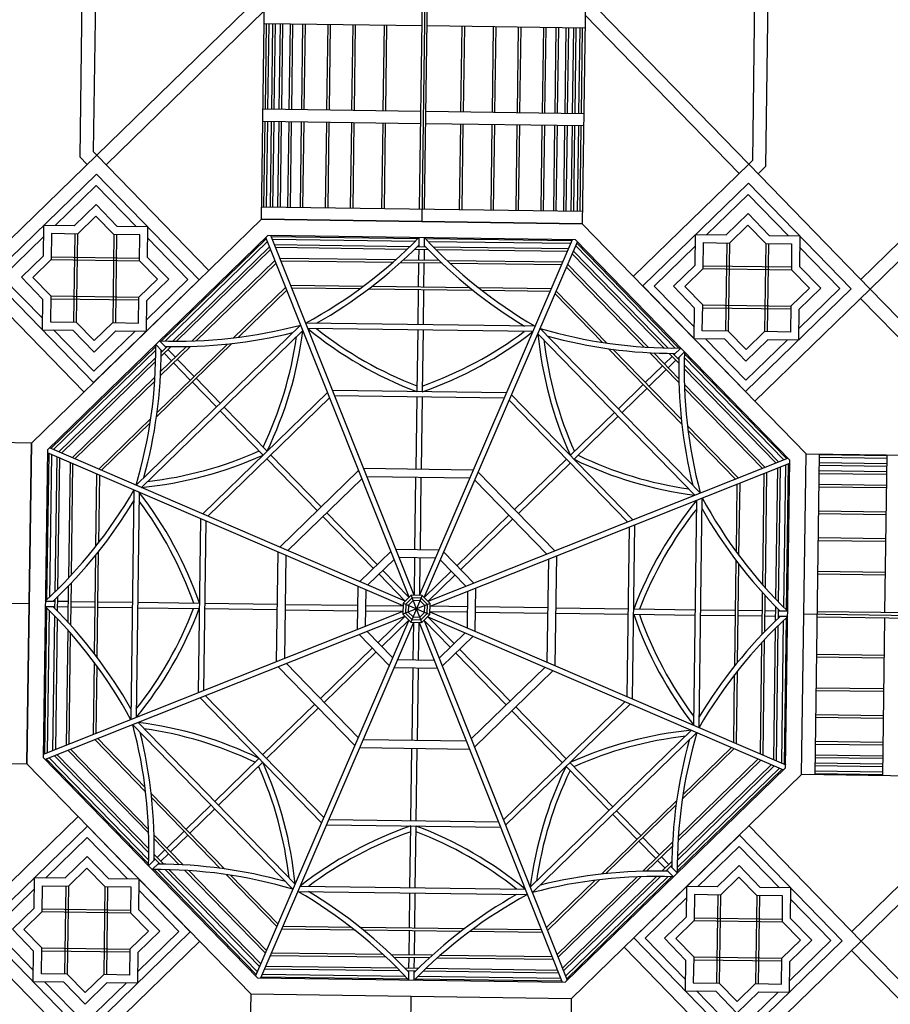
# Model space of a CAD drawing. Units: inches. Extents: x -111660 to 251509, y -311995 to -97571.
# Drawn here: x -60725 to -43985, y -183741 to -164810 of the extents above; entities that cross this region are included whole.
import ezdxf

# ---------------------------------------------------------------- set-up
doc = ezdxf.new("R2010")
doc.units = ezdxf.units.IN
doc.header["$MEASUREMENT"] = 0
doc.layers.add('freecads.com', color=7, linetype='Continuous')

msp = doc.modelspace()

# ---------------------------------------------------------------- linework, layer by layer
at = {"layer": 'freecads.com'}
for p, q in [((-56077, -168647), (-55970, -160888)), ((-52885, -160930), (-52992, -168690)), ((-49800, -160973), (-49907, -168733)), ((-53037, -168448), (-52937, -161171)), ((-52941, -168450), (-52840, -161172)), ((-59260, -163607), (-59311, -167345)), ((-59521, -163861), (-59570, -167449)), ((-46587, -163782), (-46638, -167520)), ((-46333, -164043), (-46382, -167631)), ((-59244, -167415), (-56017, -164276)), ((-46708, -167588), (-49847, -164361)), ((-59064, -167599), (-56022, -164640)), ((-52989, -164930), (-56025, -164888)), ((-46893, -167767), (-49852, -164725)), ((-56002, -166527), (-55979, -164889)), ((-55953, -166528), (-55931, -164889)), ((-55880, -166529), (-55857, -164890)), ((-55832, -166530), (-55809, -164891)), ((-55735, -166531), (-55713, -164892)), ((-55687, -166532), (-55664, -164893)), ((-55542, -166534), (-55520, -164895)), ((-55494, -166534), (-55471, -164896)), ((-55301, -166537), (-55279, -164898)), ((-55253, -166538), (-55230, -164899)), ((-54819, -166544), (-54797, -164905)), ((-54771, -166544), (-54748, -164906)), ((-54337, -166550), (-54314, -164912)), ((-54289, -166551), (-54266, -164912)), ((-53734, -166559), (-53712, -164920)), ((-53686, -166559), (-53664, -164921)), ((-49856, -164973), (-52892, -164931)), ((-52240, -166579), (-52217, -164941)), ((-52192, -166580), (-52169, -164941)), ((-51637, -166588), (-51615, -164949)), ((-51589, -166588), (-51566, -164950)), ((-51155, -166594), (-51132, -164956)), ((-51107, -166595), (-51084, -164956)), ((-50673, -166601), (-50650, -164962)), ((-50625, -166602), (-50602, -164963)), ((-50432, -166604), (-50409, -164966)), ((-50384, -166605), (-50361, -164966)), ((-50239, -166607), (-50216, -164968)), ((-50191, -166607), (-50168, -164969)), ((-50094, -166609), (-50072, -164970)), ((-50046, -166609), (-50024, -164971)), ((-49973, -166611), (-49950, -164972)), ((-49924, -166611), (-49902, -164973)), ((-56048, -166527), (-53011, -166569)), ((-52915, -166570), (-49878, -166612)), ((-53015, -166810), (-56051, -166768)), ((-56028, -168407), (-56005, -166768)), ((-55979, -168408), (-55957, -166769)), ((-55906, -168409), (-55883, -166770)), ((-55858, -168409), (-55835, -166771)), ((-55761, -168411), (-55738, -166772)), ((-55713, -168411), (-55690, -166773)), ((-55568, -168413), (-55546, -166775)), ((-55520, -168414), (-55497, -166775)), ((-55327, -168417), (-55305, -166778)), ((-55279, -168417), (-55256, -166779)), ((-54845, -168423), (-54822, -166785)), ((-54797, -168424), (-54774, -166785)), ((-54363, -168430), (-54340, -166791)), ((-54315, -168431), (-54292, -166792)), ((-53760, -168438), (-53738, -166800)), ((-53712, -168439), (-53690, -166800)), ((-49882, -166853), (-52918, -166811)), ((-52266, -168459), (-52243, -166820)), ((-52218, -168460), (-52195, -166821)), ((-51663, -168467), (-51641, -166829)), ((-51615, -168468), (-51592, -166829)), ((-51181, -168474), (-51158, -166835)), ((-51133, -168475), (-51110, -166836)), ((-50699, -168481), (-50676, -166842)), ((-50651, -168481), (-50628, -166843)), ((-50458, -168484), (-50435, -166845)), ((-50410, -168484), (-50387, -166846)), ((-50265, -168486), (-50242, -166848)), ((-50217, -168487), (-50194, -166849)), ((-50120, -168488), (-50098, -166850)), ((-50072, -168489), (-50050, -166851)), ((-49998, -168490), (-49976, -166852)), ((-49950, -168491), (-49928, -166852)), ((-59311, -167345), (-59244, -167415)), ((-59244, -167415), (-61645, -169750)), ((-59570, -167449), (-59429, -167594)), ((-57088, -169631), (-59244, -167415)), ((-46638, -167520), (-46708, -167588)), ((-48924, -169744), (-46708, -167588)), ((-46708, -167588), (-44373, -169989)), ((-46382, -167631), (-46528, -167773)), ((-59249, -167779), (-61280, -169755)), ((-57273, -169811), (-59249, -167779)), ((-59252, -167998), (-60046, -168770)), ((-58479, -168792), (-59252, -167998)), ((-48744, -169928), (-46713, -167952)), ((-46713, -167952), (-44737, -169984)), ((-47510, -168943), (-46716, -168171)), ((-46716, -168171), (-45943, -168965)), ((-59257, -168366), (-59678, -168775)), ((-58848, -168787), (-59257, -168366)), ((-56074, -168406), (-49904, -168491)), ((-56077, -168647), (-60500, -172950)), ((-59260, -168585), (-59616, -168931)), ((-58914, -168940), (-59260, -168585)), ((-49907, -168733), (-56077, -168647)), ((-56077, -168647), (-49907, -168733)), ((-47142, -168948), (-46721, -168539)), ((-46721, -168539), (-46312, -168960)), ((-44552, -169804), (-43356, -168640)), ((-60265, -168767), (-60273, -169354)), ((-59678, -168775), (-60265, -168767)), ((-58261, -168795), (-58848, -168787)), ((-58269, -169382), (-58261, -168795)), ((-45605, -173155), (-49907, -168733)), ((-47080, -169104), (-46724, -168758)), ((-46724, -168758), (-46378, -169113)), ((-44373, -169989), (-43100, -168750)), ((-60268, -168986), (-61062, -169758)), ((-55953, -168958), (-60193, -173082)), ((-55953, -168958), (-60193, -173082)), ((-60112, -168924), (-60119, -169420)), ((-59616, -168931), (-60112, -168924)), ((-59667, -168930), (-59691, -170625)), ((-59616, -168931), (-59639, -170625)), ((-58914, -168940), (-58937, -170635)), ((-58418, -168947), (-58914, -168940)), ((-58862, -168941), (-58886, -170636)), ((-58424, -169444), (-58418, -168947)), ((-57491, -169808), (-58264, -169013)), ((-58000, -170986), (-55983, -169023)), ((-53239, -175915), (-55993, -168997)), ((-50040, -169040), (-55953, -168958)), ((-50040, -169040), (-55953, -168958)), ((-53143, -175877), (-55898, -168959)), ((-53073, -169024), (-55887, -168985)), ((-53123, -169075), (-55867, -169037)), ((-53048, -168998), (-53051, -169179)), ((-53039, -175878), (-50096, -169039)), ((-52945, -169000), (-52948, -169180)), ((-50107, -169065), (-52921, -169026)), ((-45916, -173279), (-50040, -169040)), ((-45916, -173279), (-50040, -169040)), ((-47737, -169527), (-47729, -168940)), ((-47729, -168940), (-47142, -168948)), ((-46312, -168960), (-45725, -168968)), ((-45725, -168968), (-45733, -169555)), ((-57929, -170988), (-55962, -169075)), ((-57784, -170991), (-55921, -169179)), ((-57711, -170991), (-55900, -169230)), ((-53227, -169176), (-55825, -169140)), ((-53280, -169227), (-55805, -169192)), ((-52866, -169233), (-53133, -169229)), ((-52917, -169181), (-53081, -169178)), ((-53051, -169230), (-53054, -169436)), ((-52948, -169232), (-52951, -169438)), ((-52945, -175919), (-50001, -169080)), ((-50129, -169116), (-52872, -169078)), ((-50173, -169218), (-52771, -169183)), ((-50195, -169270), (-52720, -169235)), ((-50034, -169157), (-48121, -171123)), ((-50012, -169105), (-48049, -171123)), ((-48526, -169931), (-47732, -169159)), ((-47583, -169593), (-47576, -169097)), ((-47576, -169097), (-47080, -169104)), ((-47131, -169103), (-47155, -170798)), ((-47080, -169104), (-47103, -170798)), ((-46378, -169113), (-46401, -170808)), ((-46378, -169113), (-45882, -169120)), ((-46326, -169114), (-46350, -170809)), ((-45882, -169120), (-45888, -169617)), ((-45728, -169186), (-44955, -169981)), ((-60273, -169354), (-60693, -169763)), ((-60119, -169420), (-60475, -169766)), ((-60119, -169420), (-58424, -169444)), ((-60118, -169369), (-58424, -169392)), ((-57860, -169802), (-58269, -169382)), ((-53500, -169430), (-55722, -169399)), ((-50100, -169310), (-48339, -171121)), ((-50078, -169259), (-48266, -171122)), ((-58078, -169799), (-58424, -169444)), ((-57411, -170987), (-55818, -169438)), ((-57335, -170985), (-55797, -169489)), ((-53557, -169481), (-55702, -169451)), ((-52602, -169494), (-53404, -169483)), ((-52657, -169442), (-53348, -169432)), ((-53055, -169488), (-53061, -169952)), ((-52952, -169489), (-52958, -169953)), ((-50283, -169475), (-52505, -169444)), ((-50305, -169526), (-52450, -169496)), ((-50210, -169567), (-48715, -171104)), ((-50188, -169515), (-48638, -171109)), ((-48157, -169936), (-47737, -169527)), ((-47939, -169939), (-47583, -169593)), ((-47583, -169593), (-45888, -169617)), ((-47582, -169542), (-45888, -169565)), ((-45888, -169617), (-45542, -169972)), ((-45733, -169555), (-45324, -169975)), ((-61645, -169750), (-59489, -171966)), ((-61280, -169755), (-59304, -171787)), ((-61062, -169758), (-60289, -170552)), ((-60693, -169763), (-60284, -170184)), ((-60475, -169766), (-60129, -170122)), ((-59304, -171787), (-57273, -169811)), ((-58434, -170146), (-58078, -169799)), ((-58285, -170580), (-57491, -169808)), ((-58280, -170212), (-57860, -169802)), ((-56612, -170929), (-55612, -169956)), ((-54121, -169937), (-55516, -169918)), ((-54189, -169987), (-55495, -169969)), ((-52001, -170018), (-54020, -169990)), ((-52066, -169965), (-53953, -169939)), ((-50503, -169987), (-51899, -169968)), ((-46768, -171960), (-48744, -169928)), ((-47753, -170725), (-48526, -169931)), ((-47748, -170357), (-48157, -169936)), ((-47593, -170295), (-47939, -169939)), ((-44737, -169984), (-46768, -171960)), ((-44373, -169989), (-46589, -172144)), ((-45542, -169972), (-45898, -170319)), ((-44955, -169981), (-45749, -170753)), ((-45324, -169975), (-45744, -170385)), ((-44373, -169989), (-41233, -173216)), ((-60284, -170184), (-60292, -170771)), ((-60129, -170122), (-60136, -170618)), ((-60129, -170122), (-58434, -170146)), ((-60129, -170174), (-58435, -170197)), ((-58441, -170642), (-58434, -170146)), ((-56527, -170918), (-55591, -170008)), ((-53062, -170003), (-53071, -170673)), ((-52959, -170004), (-52968, -170674)), ((-50526, -170038), (-51832, -170020)), ((-50431, -170079), (-49520, -171015)), ((-50409, -170028), (-49436, -171028)), ((-44557, -170168), (-41598, -173211)), ((-58289, -170799), (-58280, -170212)), ((-47756, -170944), (-47748, -170357)), ((-47600, -170792), (-47593, -170295)), ((-47593, -170295), (-45898, -170319)), ((-47593, -170347), (-45899, -170370)), ((-45898, -170319), (-45905, -170815)), ((-45744, -170385), (-45753, -170972)), ((-60136, -170618), (-59639, -170625)), ((-59639, -170625), (-59293, -170981)), ((-59293, -170981), (-58937, -170635)), ((-58937, -170635), (-58441, -170642)), ((-58488, -173760), (-55323, -170681)), ((-50812, -170704), (-55227, -170643)), ((-50856, -170806), (-55186, -170747)), ((-50718, -170745), (-47639, -173910)), ((-60292, -170771), (-59705, -170779)), ((-60074, -170774), (-59301, -171568)), ((-59705, -170779), (-59296, -171200)), ((-59301, -171568), (-58507, -170796)), ((-59296, -171200), (-58875, -170790)), ((-58875, -170790), (-58289, -170799)), ((-58385, -173804), (-55282, -170785)), ((-53073, -170776), (-53089, -171961)), ((-52970, -170777), (-52986, -171962)), ((-50762, -170847), (-47743, -173951)), ((-47169, -170952), (-47756, -170944)), ((-47103, -170798), (-47600, -170792)), ((-46757, -171154), (-47103, -170798)), ((-46401, -170808), (-46757, -171154)), ((-45905, -170815), (-46401, -170808)), ((-60127, -173054), (-58110, -171092)), ((-58110, -171056), (-57984, -171185)), ((-58096, -172444), (-56649, -171037)), ((-58084, -172361), (-56732, -171046)), ((-58036, -170984), (-57910, -171114)), ((-58019, -171651), (-57444, -171091)), ((-58015, -171575), (-57520, -171093)), ((-58007, -171279), (-57816, -171093)), ((-58006, -171207), (-57888, -171092)), ((-48014, -171123), (-48143, -171248)), ((-46765, -171741), (-47538, -170947)), ((-46760, -171373), (-47169, -170952)), ((-45971, -170969), (-46765, -171741)), ((-46339, -170963), (-46760, -171373)), ((-45753, -170972), (-46339, -170963)), ((-60076, -173076), (-58109, -171163)), ((-59973, -173120), (-58110, -171308)), ((-57948, -171222), (-57804, -171370)), ((-57874, -171150), (-57731, -171298)), ((-49402, -171137), (-47994, -172584)), ((-49319, -171148), (-48003, -172500)), ((-48608, -171213), (-48049, -171788)), ((-48533, -171217), (-48051, -171713)), ((-48180, -171284), (-48328, -171428)), ((-48237, -171226), (-48051, -171417)), ((-48165, -171226), (-48050, -171344)), ((-47942, -171196), (-48071, -171322)), ((-47946, -171304), (-46033, -173270)), ((-47943, -171232), (-45981, -173249)), ((-59922, -173142), (-58112, -171381)), ((-57769, -171407), (-57445, -171739)), ((-57695, -171335), (-57371, -171668)), ((-48365, -171464), (-48697, -171787)), ((-48108, -171358), (-48256, -171502)), ((-47948, -171448), (-46136, -173311)), ((-59717, -173231), (-58124, -171681)), ((-48293, -171538), (-48625, -171861)), ((-47949, -171522), (-46188, -173332)), ((-59666, -173253), (-58129, -171757)), ((-57409, -171776), (-56942, -172256)), ((-57335, -171704), (-56868, -172185)), ((-48734, -171823), (-49214, -172290)), ((-47945, -171821), (-46395, -173415)), ((-57207, -174311), (-54807, -171977)), ((-57105, -174355), (-54766, -172080)), ((-51364, -171985), (-54711, -171939)), ((-51408, -172087), (-54670, -172042)), ((-53090, -172064), (-53110, -173455)), ((-52987, -172065), (-53007, -173456)), ((-51269, -172025), (-48934, -174425)), ((-48662, -171897), (-49142, -172364)), ((-47943, -171898), (-46447, -173435)), ((-56796, -172258), (-55970, -173108)), ((-51313, -172128), (-49038, -174467)), ((-56870, -172330), (-56044, -173180)), ((-49288, -172362), (-50138, -173188)), ((-49216, -172436), (-50066, -173262)), ((-59205, -173451), (-58205, -172478)), ((-59154, -173473), (-58217, -172562)), ((-47886, -172621), (-46913, -173621)), ((-47876, -172705), (-46965, -173641)), ((-60500, -172950), (-65417, -172882)), ((-60500, -172950), (-60585, -179119)), ((-60585, -179119), (-60500, -172950)), ((-60193, -173082), (-60274, -178996)), ((-60193, -173082), (-60274, -178996)), ((-60168, -173149), (-60207, -175963)), ((-53354, -176082), (-60193, -173138)), ((-60116, -173171), (-60154, -175914)), ((-53314, -175987), (-60153, -173043)), ((-60014, -173215), (-60050, -175814)), ((-55898, -173182), (-54928, -174179)), ((-45690, -179325), (-45605, -173155)), ((-45690, -179325), (-45605, -173155)), ((-45605, -173155), (-40688, -173223)), ((-45433, -179329), (-45347, -173159)), ((-44052, -173196), (-45348, -173178)), ((-44052, -173177), (-44094, -176210)), ((-59963, -173237), (-59998, -175762)), ((-59758, -173325), (-59789, -175548)), ((-59707, -173347), (-59736, -175492)), ((-55972, -173254), (-55002, -174251)), ((-52872, -175993), (-45955, -173239)), ((-52834, -176089), (-45917, -173335)), ((-50211, -173260), (-51209, -174230)), ((-50140, -173334), (-51137, -174304)), ((-46134, -176006), (-46098, -173407)), ((-46032, -176109), (-45994, -173366)), ((-45998, -179193), (-45916, -173279)), ((-45998, -179193), (-45916, -173279)), ((-45981, -176159), (-45943, -173345)), ((-44055, -173402), (-45351, -173384)), ((-44054, -173351), (-45350, -173333)), ((-44053, -173248), (-45348, -173230)), ((-59246, -173546), (-59265, -174941)), ((-59194, -173568), (-59212, -174874)), ((-55721, -174951), (-54209, -173479)), ((-52003, -173470), (-54113, -173441)), ((-52069, -173624), (-54051, -173597)), ((-51908, -173511), (-50437, -175024)), ((-46439, -175675), (-46409, -173531)), ((-46388, -175733), (-46357, -173510)), ((-46185, -175953), (-46150, -173428)), ((-44057, -173557), (-45353, -173539)), ((-44056, -173505), (-45352, -173487)), ((-55568, -175017), (-54147, -173635)), ((-53112, -173610), (-53131, -175001)), ((-53009, -173611), (-53028, -175002)), ((-51975, -173665), (-50592, -175086)), ((-46945, -175043), (-46927, -173737)), ((-46895, -175112), (-46875, -173717)), ((-44060, -173763), (-45356, -173745)), ((-58528, -173855), (-58589, -178269)), ((-58426, -173899), (-58486, -178228)), ((-44061, -173814), (-45356, -173796)), ((-47764, -178376), (-47704, -174047)), ((-47662, -178420), (-47601, -174005)), ((-54820, -174290), (-53850, -175287)), ((-51319, -174338), (-52317, -175308)), ((-44067, -174278), (-45363, -174260)), ((-44068, -174330), (-45363, -174312)), ((-57248, -174406), (-57294, -177754)), ((-57145, -174450), (-57190, -177712)), ((-54894, -174362), (-53924, -175359)), ((-51248, -174412), (-52245, -175382)), ((-48942, -177869), (-48896, -174521)), ((-49045, -177825), (-49000, -174562)), ((-44074, -174793), (-45370, -174775)), ((-44075, -174845), (-45370, -174827)), ((-59267, -175109), (-59293, -176995)), ((-59215, -175044), (-59243, -177062)), ((-55762, -175045), (-55791, -177155)), ((-53590, -175034), (-54185, -175612)), ((-54185, -175612), (-53590, -175034)), ((-52665, -175007), (-53494, -174996)), ((-51991, -175643), (-52570, -175048)), ((-55608, -175112), (-55636, -177093)), ((-53528, -175189), (-54031, -175678)), ((-54031, -175678), (-53528, -175189)), ((-52731, -175161), (-53432, -175151)), ((-53133, -175155), (-53143, -175877)), ((-53030, -175157), (-53040, -175878)), ((-52147, -175704), (-52636, -175202)), ((-50582, -177163), (-50554, -175181)), ((-50428, -177229), (-50399, -175119)), ((-46975, -177231), (-46948, -175213)), ((-46923, -177166), (-46897, -175279)), ((-53816, -175470), (-53313, -175987)), ((-53743, -175398), (-53240, -175915)), ((-52427, -175416), (-52945, -175919)), ((-52356, -175490), (-52873, -175993)), ((-44083, -175437), (-45379, -175419)), ((-44084, -175489), (-45379, -175471)), ((-59738, -175645), (-59749, -176447)), ((-59791, -175699), (-59800, -176391)), ((-54225, -175707), (-54237, -176536)), ((-54072, -175773), (-54081, -176475)), ((-52118, -176502), (-52109, -175800)), ((-51965, -176568), (-51953, -175738)), ((-46452, -176630), (-46441, -175828)), ((-65460, -175967), (-60542, -176035)), ((-60233, -175987), (-60052, -175990)), ((-60052, -175959), (-60054, -176124)), ((-60000, -175909), (-60003, -176175)), ((-60001, -175991), (-59795, -175993)), ((-59743, -175994), (-59279, -176000)), ((-59228, -176001), (-58558, -176010)), ((-58455, -176012), (-57270, -176028)), ((-57167, -176030), (-55776, -176049)), ((-55621, -176051), (-54230, -176070)), ((-53354, -176026), (-53357, -176242)), ((-52833, -176033), (-53357, -176242)), ((-53199, -175876), (-53354, -176026)), ((-53354, -176026), (-52836, -176249)), ((-53302, -176048), (-53305, -176221)), ((-53179, -175928), (-53302, -176048)), ((-53158, -175979), (-53251, -176070)), ((-52984, -175879), (-53206, -176396)), ((-52984, -175879), (-53199, -175876)), ((-52991, -176399), (-53199, -175876)), ((-53006, -175930), (-53179, -175928)), ((-53028, -175981), (-53158, -175979)), ((-52937, -176074), (-53028, -175981)), ((-52885, -176054), (-53006, -175930)), ((-52833, -176033), (-52984, -175879)), ((-52888, -176227), (-52885, -176054)), ((-52836, -176249), (-52833, -176033)), ((-46399, -176576), (-46390, -175884)), ((-53356, -176186), (-60273, -178940)), ((-60209, -176115), (-60247, -178930)), ((-60234, -176090), (-60054, -176093)), ((-60158, -176166), (-60196, -178909)), ((-60002, -176094), (-59796, -176096)), ((-59745, -176097), (-59281, -176104)), ((-59229, -176104), (-58560, -176113)), ((-58457, -176115), (-57272, -176131)), ((-57169, -176133), (-55777, -176152)), ((-55623, -176154), (-54232, -176173)), ((-54077, -176175), (-53356, -176185)), ((-54076, -176072), (-53354, -176082)), ((-53357, -176242), (-53206, -176396)), ((-53305, -176221), (-53184, -176345)), ((-53251, -176070), (-53253, -176200)), ((-53253, -176200), (-53162, -176294)), ((-53032, -176295), (-52939, -176205)), ((-53012, -176347), (-52888, -176227)), ((-52939, -176205), (-52937, -176074)), ((-52114, -176202), (-52836, -176192)), ((-52836, -176193), (-45997, -179137)), ((-52113, -176099), (-52834, -176089)), ((-50569, -176224), (-51960, -176205)), ((-50567, -176121), (-51958, -176102)), ((-49023, -176245), (-50414, -176226)), ((-49022, -176142), (-50413, -176123)), ((-47735, -176263), (-48920, -176247)), ((-47734, -176160), (-48919, -176143)), ((-46961, -176171), (-47631, -176161)), ((-46446, -176178), (-46909, -176171)), ((-46188, -176181), (-46394, -176178)), ((-46190, -176366), (-46187, -176099)), ((-46138, -176316), (-46136, -176151)), ((-45956, -176184), (-46136, -176182)), ((-40731, -176308), (-45648, -176240)), ((-40987, -176253), (-45389, -176192)), ((-53318, -176282), (-60235, -179036)), ((-60056, -176269), (-60092, -178868)), ((-60005, -176322), (-60040, -178847)), ((-53245, -176356), (-56189, -183195)), ((-53151, -176397), (-56095, -183236)), ((-53835, -176785), (-53317, -176282)), ((-53763, -176859), (-53246, -176356)), ((-53206, -176396), (-52991, -176399)), ((-53184, -176345), (-53012, -176347)), ((-53162, -176294), (-53032, -176295)), ((-53160, -177118), (-53150, -176397)), ((-53057, -177120), (-53047, -176398)), ((-53047, -176398), (-50293, -183316)), ((-52991, -176399), (-52836, -176249)), ((-52951, -176360), (-50197, -183278)), ((-52448, -176877), (-52951, -176360)), ((-52374, -176805), (-52877, -176288)), ((-52876, -176288), (-46038, -179232)), ((-46962, -176274), (-47632, -176264)), ((-46447, -176281), (-46911, -176274)), ((-46189, -176284), (-46395, -176281)), ((-45957, -176287), (-46138, -176285)), ((-46074, -179104), (-46036, -176361)), ((-46022, -179126), (-45984, -176312)), ((-40989, -176356), (-45391, -176295)), ((-44095, -176313), (-44137, -179346)), ((-59802, -176542), (-59833, -178765)), ((-59752, -176599), (-59781, -178744)), ((-54043, -176570), (-53554, -177073)), ((-52662, -177086), (-52159, -176596)), ((-52159, -176596), (-52662, -177086)), ((-46227, -179038), (-46192, -176512)), ((-46176, -179060), (-46140, -176461)), ((-54199, -176632), (-53620, -177227)), ((-52600, -177241), (-52006, -176662)), ((-52006, -176662), (-52600, -177241)), ((-46483, -178927), (-46454, -176783)), ((-46432, -178949), (-46402, -176727)), ((-54943, -177863), (-53945, -176893)), ((-54871, -177937), (-53873, -176966)), ((-51370, -177985), (-52340, -176988)), ((-51296, -177913), (-52266, -176916)), ((-59296, -177163), (-59315, -178558)), ((-54216, -178610), (-55598, -177189)), ((-53459, -177114), (-52758, -177124)), ((-53459, -177114), (-52758, -177124)), ((-44105, -177034), (-45401, -177017)), ((-44106, -177086), (-45401, -177068)), ((-59245, -177232), (-59263, -178538)), ((-54282, -178764), (-55753, -177251)), ((-53526, -177268), (-52696, -177279)), ((-53526, -177268), (-52696, -177279)), ((-53181, -178664), (-53162, -177273)), ((-53078, -178665), (-53059, -177274)), ((-50622, -177258), (-52043, -178640)), ((-50469, -177324), (-51981, -178795)), ((-46945, -178729), (-46925, -177334)), ((-46996, -178707), (-46978, -177401)), ((-44114, -177678), (-45410, -177661)), ((-44115, -177730), (-45410, -177712)), ((-54921, -180249), (-57256, -177849)), ((-54877, -180147), (-57152, -177808)), ((-49086, -177919), (-51424, -180195)), ((-56051, -178941), (-55053, -177970)), ((-55979, -179014), (-54982, -178044)), ((-48983, -177964), (-51383, -180298)), ((-50292, -179093), (-51262, -178096)), ((-50218, -179021), (-51188, -178024)), ((-55428, -181428), (-58448, -178324)), ((-44121, -178194), (-45417, -178176)), ((-44122, -178245), (-45417, -178227)), ((-55473, -181530), (-58551, -178365)), ((-47805, -178471), (-50909, -181490)), ((-47702, -178515), (-50867, -181594)), ((-58304, -179654), (-59277, -178654)), ((-58314, -179570), (-59225, -178633)), ((-54121, -178651), (-52139, -178678)), ((-44128, -178709), (-45424, -178691)), ((-58245, -180453), (-59795, -178860)), ((-58248, -180377), (-59743, -178840)), ((-54187, -178804), (-52077, -178834)), ((-53203, -180209), (-53184, -178818)), ((-53100, -180211), (-53081, -178820)), ((-46985, -178824), (-47985, -179797)), ((-47036, -178802), (-47973, -179712)), ((-44129, -178760), (-45425, -178743)), ((-65502, -179052), (-60585, -179119)), ((-60274, -178996), (-56150, -183235)), ((-60274, -178996), (-56150, -183235)), ((-58247, -181043), (-60209, -179025)), ((-58245, -180971), (-60158, -179005)), ((-58242, -180826), (-60054, -178963)), ((-58241, -180753), (-60002, -178943)), ((-56974, -179839), (-56124, -179012)), ((-56902, -179913), (-56053, -179086)), ((-46473, -179044), (-48066, -180594)), ((-46524, -179022), (-48062, -180518)), ((-44133, -179018), (-45428, -179000)), ((-44132, -178967), (-45427, -178949)), ((-60585, -179119), (-56283, -183542)), ((-50237, -183316), (-45998, -179193)), ((-50237, -183316), (-45998, -179193)), ((-49394, -180016), (-50220, -179167)), ((-49320, -179944), (-50146, -179095)), ((-46114, -179198), (-48081, -181111)), ((-46063, -179221), (-48081, -181183)), ((-46217, -179154), (-48080, -180967)), ((-46268, -179132), (-48078, -180893)), ((-44136, -179276), (-45432, -179258)), ((-44135, -179173), (-45430, -179155)), ((-44134, -179121), (-45429, -179103)), ((-50113, -183627), (-45690, -179325)), ((-40773, -179393), (-45690, -179325)), ((-44137, -179327), (-45432, -179309)), ((-44725, -182340), (-41683, -179380)), ((-44546, -182525), (-41318, -179385)), ((-56788, -181138), (-58196, -179691)), ((-56871, -181127), (-58187, -179774)), ((-48094, -179831), (-49541, -181238)), ((-57528, -180378), (-57048, -179911)), ((-57456, -180452), (-56976, -179985)), ((-48106, -179914), (-49458, -181229)), ((-48781, -180498), (-49248, -180018)), ((-61818, -182286), (-59602, -180130)), ((-54782, -180188), (-51520, -180233)), ((-48855, -180570), (-49322, -180090)), ((-61453, -182291), (-59422, -180315)), ((-59422, -180315), (-57446, -182347)), ((-54827, -180290), (-51479, -180336)), ((-53221, -181497), (-53204, -180312)), ((-53118, -181499), (-53101, -180314)), ((-44546, -182525), (-46701, -180309)), ((-60219, -181306), (-59425, -180534)), ((-59425, -180534), (-58652, -181328)), ((-57582, -181061), (-58141, -180486)), ((-57657, -181058), (-58139, -180562)), ((-57897, -180737), (-57565, -180414)), ((-57825, -180811), (-57493, -180488)), ((-46886, -180488), (-48917, -182464)), ((-48422, -180868), (-48745, -180535)), ((-44910, -182520), (-46886, -180488)), ((-58082, -180917), (-57934, -180773)), ((-48495, -180940), (-48819, -180607)), ((-48171, -180624), (-48746, -181183)), ((-48175, -180700), (-48670, -181182)), ((-46889, -180707), (-47683, -181479)), ((-46116, -181501), (-46889, -180707)), ((-59851, -181311), (-59430, -180902)), ((-59430, -180902), (-59021, -181323)), ((-58248, -181078), (-58119, -180953)), ((-58026, -181049), (-58140, -180930)), ((-57953, -181049), (-58139, -180858)), ((-58010, -180991), (-57862, -180847)), ((-48316, -181124), (-48460, -180977)), ((-48242, -181052), (-48386, -180905)), ((-59789, -181467), (-59433, -181121)), ((-59433, -181121), (-59087, -181476)), ((-58176, -181152), (-58047, -181026)), ((-56178, -183169), (-58141, -181152)), ((-56156, -183118), (-58069, -181152)), ((-56112, -183016), (-57924, -181153)), ((-56090, -182964), (-57851, -181154)), ((-56002, -182759), (-57552, -181166)), ((-48183, -180995), (-48375, -181181)), ((-48184, -181068), (-48302, -181183)), ((-48154, -181291), (-48280, -181161)), ((-48080, -181219), (-48206, -181089)), ((-46894, -181075), (-47315, -181484)), ((-46485, -181496), (-46894, -181075)), ((-60446, -181890), (-60438, -181303)), ((-60438, -181303), (-59851, -181311)), ((-59021, -181323), (-58434, -181331)), ((-58434, -181331), (-58442, -181918)), ((-55980, -182708), (-57475, -181171)), ((-55781, -182247), (-56754, -181247)), ((-55759, -182196), (-56670, -181260)), ((-49663, -181356), (-50599, -182267)), ((-49578, -181346), (-50578, -182319)), ((-48855, -181290), (-50393, -182785)), ((-48779, -181287), (-50372, -182837)), ((-48479, -181283), (-50290, -183044)), ((-48406, -181284), (-50269, -183096)), ((-48261, -181287), (-50228, -183200)), ((-48190, -181289), (-50207, -183252)), ((-46897, -181294), (-47253, -181640)), ((-46551, -181649), (-46897, -181294)), ((-61235, -182294), (-60441, -181522)), ((-60292, -181956), (-60285, -181460)), ((-60285, -181460), (-59789, -181467)), ((-59840, -181466), (-59864, -183161)), ((-59789, -181467), (-59812, -183161)), ((-59087, -181476), (-59110, -183171)), ((-59087, -181476), (-58591, -181483)), ((-59035, -181477), (-59059, -183172)), ((-58591, -181483), (-58597, -181980)), ((-55334, -181468), (-51004, -181528)), ((-47902, -181476), (-47910, -182063)), ((-47315, -181484), (-47902, -181476)), ((-45898, -181504), (-46485, -181496)), ((-45906, -182091), (-45898, -181504)), ((-58437, -181549), (-57664, -182344)), ((-55378, -181571), (-50963, -181632)), ((-53231, -182270), (-53222, -181601)), ((-53128, -182272), (-53119, -181602)), ((-47905, -181695), (-48699, -182467)), ((-47749, -181633), (-47756, -182129)), ((-47253, -181640), (-47749, -181633)), ((-47304, -181639), (-47328, -183334)), ((-47253, -181640), (-47276, -183334)), ((-46551, -181649), (-46574, -183344)), ((-46055, -181656), (-46551, -181649)), ((-46499, -181650), (-46523, -183345)), ((-46061, -182153), (-46055, -181656)), ((-45128, -182517), (-45901, -181722)), ((-60866, -182299), (-60446, -181890)), ((-60291, -181905), (-58597, -181928)), ((-58442, -181918), (-58033, -182338)), ((-60648, -182302), (-60292, -181956)), ((-60292, -181956), (-58597, -181980)), ((-58597, -181980), (-58251, -182335)), ((-47910, -182063), (-48330, -182472)), ((-47755, -182078), (-46061, -182101)), ((-45497, -182511), (-45906, -182091)), ((-59482, -184687), (-61818, -182286)), ((-59477, -184323), (-61453, -182291)), ((-60462, -183088), (-61235, -182294)), ((-60457, -182720), (-60866, -182299)), ((-60302, -182658), (-60648, -182302)), ((-55687, -182288), (-54291, -182307)), ((-55665, -182237), (-54359, -182255)), ((-54189, -182257), (-52171, -182285)), ((-52001, -182287), (-50695, -182305)), ((-47756, -182129), (-48112, -182475)), ((-47756, -182129), (-46061, -182153)), ((-45715, -182508), (-46061, -182153)), ((-57446, -182347), (-59477, -184323)), ((-58251, -182335), (-58607, -182682)), ((-57664, -182344), (-58459, -183116)), ((-58033, -182338), (-58453, -182748)), ((-54124, -182310), (-52237, -182336)), ((-53238, -182786), (-53232, -182322)), ((-53135, -182787), (-53129, -182323)), ((-52069, -182338), (-50674, -182357)), ((-48917, -182464), (-46941, -184496)), ((-48699, -182467), (-47926, -183261)), ((-48330, -182472), (-47921, -182893)), ((-48112, -182475), (-47766, -182831)), ((-60309, -183154), (-60302, -182658)), ((-60302, -182658), (-58607, -182682)), ((-57266, -182531), (-59482, -184687)), ((-58607, -182682), (-58614, -183178)), ((-49102, -182644), (-46946, -184860)), ((-46946, -184860), (-44546, -182525)), ((-46941, -184496), (-44910, -182520)), ((-46071, -182855), (-45715, -182508)), ((-45923, -183289), (-45128, -182517)), ((-45917, -182921), (-45497, -182511)), ((-44546, -182525), (-43307, -183797)), ((-60465, -183307), (-60457, -182720)), ((-60302, -182710), (-58608, -182733)), ((-58453, -182748), (-58462, -183335)), ((-55907, -182800), (-53685, -182831)), ((-55885, -182749), (-53741, -182779)), ((-53588, -182781), (-52786, -182792)), ((-53533, -182833), (-52842, -182843)), ((-53242, -183043), (-53239, -182837)), ((-53139, -183045), (-53136, -182838)), ((-52690, -182845), (-50468, -182875)), ((-52633, -182794), (-50489, -182823)), ((-47766, -182831), (-47773, -183327)), ((-47766, -182831), (-46071, -182855)), ((-46078, -183351), (-46071, -182855)), ((-44730, -182704), (-43566, -183900)), ((-56017, -183056), (-53419, -183092)), ((-55995, -183005), (-53470, -183040)), ((-53324, -183042), (-53057, -183046)), ((-52911, -183048), (-50385, -183083)), ((-47921, -182893), (-47929, -183480)), ((-47766, -182883), (-46072, -182906)), ((-45926, -183508), (-45917, -182921)), ((-59812, -183161), (-60309, -183154)), ((-59466, -183517), (-59812, -183161)), ((-59110, -183171), (-59466, -183517)), ((-58614, -183178), (-59110, -183171)), ((-56150, -183235), (-50237, -183316)), ((-56150, -183235), (-50237, -183316)), ((-56084, -183210), (-53269, -183249)), ((-56062, -183159), (-53318, -183197)), ((-53274, -183094), (-53109, -183096)), ((-53245, -183275), (-53243, -183095)), ((-53142, -183276), (-53140, -183096)), ((-53117, -183251), (-50303, -183290)), ((-53067, -183200), (-50324, -183238)), ((-52963, -183098), (-50365, -183134)), ((-59878, -183315), (-60465, -183307)), ((-59474, -184104), (-60247, -183310)), ((-59469, -183736), (-59878, -183315)), ((-58680, -183332), (-59474, -184104)), ((-59048, -183326), (-59469, -183736)), ((-58462, -183335), (-59048, -183326)), ((-47773, -183327), (-47276, -183334)), ((-47276, -183334), (-46930, -183690)), ((-46930, -183690), (-46574, -183344)), ((-46574, -183344), (-46078, -183351)), ((-56283, -183542), (-56390, -191302)), ((-56283, -183542), (-50113, -183627)), ((-56283, -183542), (-50113, -183627)), ((-53305, -191345), (-53198, -183585)), ((-50220, -191387), (-50113, -183627)), ((-47929, -183480), (-47342, -183488)), ((-47711, -183483), (-46938, -184277)), ((-47342, -183488), (-46933, -183909)), ((-46938, -184277), (-46144, -183505)), ((-46933, -183909), (-46512, -183499)), ((-46512, -183499), (-45926, -183508))]:
    msp.add_line(p, q, dxfattribs=at)
for centre, radius, start, end in [((-59553, -162646), 9092, 298.4105, 315.6802), ((-46267, -162830), 9092, 222.7384, 240.008), ((-59553, -162646), 9195, 299.5396, 315.0083), ((-46267, -162830), 9195, 223.4103, 238.8789), ((-57677, -161899), 9092, 267.7384, 285.008), ((-50446, -164979), 7466, 230.5885, 249.2663), ((-50446, -164979), 7363, 231.6036, 248.975), ((-48122, -162031), 9092, 253.4105, 270.6802), ((-57677, -161899), 9195, 268.4103, 283.8789), ((-62689, -169853), 7363, 334.4435, 351.8149), ((-62689, -169853), 7466, 334.1523, 352.83), ((-55435, -164910), 7466, 289.1523, 307.83), ((-55435, -164910), 7363, 289.4435, 306.8149), ((-43331, -170120), 7466, 185.5885, 204.2663), ((-48122, -162031), 9195, 254.5396, 270.0083), ((-67201, -171164), 9092, 343.4105, 0.6802), ((-43331, -170120), 7363, 186.6036, 203.975), ((-67201, -171164), 9195, 344.5396, 0.0083), ((-38857, -171555), 9195, 178.4103, 193.8789), ((-38857, -171555), 9092, 177.7384, 195.008), ((-59112, -166374), 7466, 275.5885, 294.2663), ((-59112, -166374), 7363, 276.6036, 293.975), ((-46811, -166543), 7363, 244.4435, 261.8149), ((-46811, -166543), 7466, 244.1523, 262.83), ((-66403, -169310), 9092, 312.7384, 330.008), ((-64323, -178478), 7466, 19.1523, 37.83), ((-66403, -169310), 9195, 313.4103, 328.8789), ((-64323, -178478), 7363, 19.4435, 36.8149), ((-41936, -178787), 7466, 140.5885, 159.2663), ((-39604, -169680), 9092, 208.4105, 225.6802), ((-41936, -178787), 7363, 141.6036, 158.975), ((-39604, -169680), 9195, 209.5396, 225.0083), ((-66586, -182595), 9092, 28.4105, 45.6802), ((-66586, -182595), 9195, 29.5396, 45.0083), ((-64254, -173488), 7466, 320.5885, 339.2663), ((-64254, -173488), 7363, 321.6036, 338.975), ((-41867, -173797), 7466, 199.1523, 217.83), ((-41867, -173797), 7363, 199.4435, 216.8149), ((-39787, -182965), 9092, 132.7384, 150.008), ((-39787, -182965), 9195, 133.4103, 148.8789), ((-59379, -185731), 7466, 64.1523, 82.83), ((-67333, -180720), 9092, 357.7384, 15.008), ((-67333, -180720), 9195, 358.4103, 13.8789), ((-59379, -185731), 7363, 64.4435, 81.8149), ((-47078, -185901), 7466, 95.5885, 114.2663), ((-38989, -181111), 9092, 163.4105, 180.6802), ((-47078, -185901), 7363, 96.6036, 113.975), ((-38989, -181111), 9195, 164.5396, 180.0083), ((-62859, -182155), 7466, 5.5885, 24.2663), ((-62859, -182155), 7363, 6.6036, 23.975), ((-43501, -182422), 7466, 154.1523, 172.83), ((-43501, -182422), 7363, 154.4435, 171.8149), ((-50755, -187365), 7466, 109.1523, 127.83), ((-55744, -187296), 7466, 50.5885, 69.2663), ((-50755, -187365), 7363, 109.4435, 126.8149), ((-55744, -187296), 7363, 51.6036, 68.975), ((-58068, -190243), 9092, 73.4105, 90.6802), ((-58068, -190243), 9195, 74.5396, 90.0083), ((-48513, -190375), 9092, 87.7384, 105.008), ((-48513, -190375), 9195, 88.4103, 103.8789), ((-59923, -189445), 9092, 42.7384, 60.008), ((-59923, -189445), 9195, 43.4103, 58.8789), ((-46637, -189629), 9092, 118.4105, 135.6802), ((-46637, -189629), 9195, 119.5396, 135.0083)]:
    msp.add_arc(centre, radius, start, end, dxfattribs=at)

doc.saveas('drawing.dxf')
